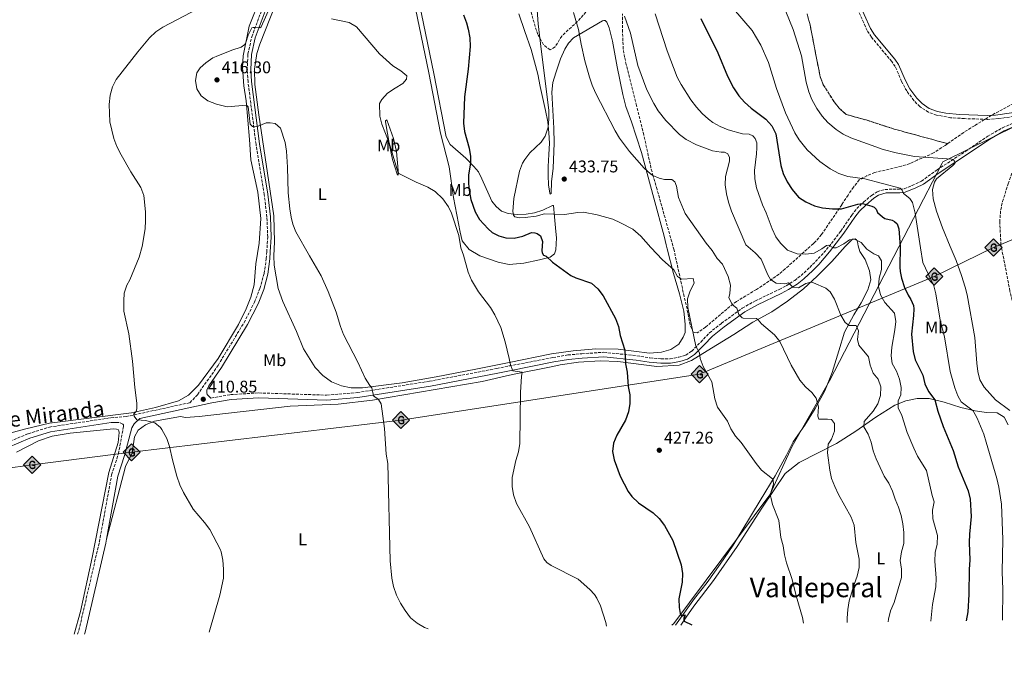
# Model space of a CAD drawing. Units: metres. Extents: x 604420 to 607887, y 4703768 to 4706133.
# Drawn here: x 605576 to 606158, y 4703772 to 4704149 of the extents above; entities that cross this region are included whole.
import ezdxf
from ezdxf.enums import TextEntityAlignment as Align

# ---------------------------------------------------------------- set-up
doc = ezdxf.new("R2010")
doc.units = ezdxf.units.M
doc.header["$MEASUREMENT"] = 0
doc.linetypes.add('DGN Style 3', pattern=[2.435891, 1.739922, -0.695969])
for name, color, linetype, lineweight in [('Camino', 7, 'DGN Style 3', 0), ('Cota de punto acotado terreno', 7, 'Continuous', 0), ('Curva de nivel directora', 30, 'Continuous', 30), ('Curva de nivel intermedia', 30, 'Continuous', 0), ('Etiqueta de uso rústico', 92, 'Continuous', 0), ('Gasoducto', 7, 'Continuous', 13), ('Linea de separación interior de zonas arboladas', 92, 'DGN Style 3', 0), ('Límite de municipio', 7, 'Continuous', 0), ('Línea de cambio de uso (parcela vista)', 92, 'Continuous', 0), ('Margen derecho', 7, 'Continuous', 0), ('Punto acotado terreno (símbolo)', 7, 'Continuous', 0), ('Registro Gasoducto', 7, 'Continuous', 0), ('Texto de Área (paraje) menor', 7, 'Continuous', 0), ('Zona arbolada', 92, 'DGN Style 3', 0)]:
    doc.layers.add(name, color=color, linetype=linetype, lineweight=lineweight)
doc.styles.add('Style-Arial', font='arial.ttf')

# ---------------------------------------------------------------- blocks, each defined once
blk = doc.blocks.new('5PATER')
at = {"layer": 'Punto acotado terreno (símbolo)', "linetype": 'Continuous', "lineweight": 0}
h = blk.add_hatch(color=51, dxfattribs=at)
edge = h.paths.add_edge_path()
edge.add_ellipse((0, 0), major_axis=(-0.11, -0.111), ratio=0.999422, start_angle=0, end_angle=360)
blk = doc.blocks.new('5GASO')
at = {"layer": 'Registro Gasoducto', "linetype": 'Continuous', "lineweight": 0}
for color, points in [(253, [(0, -0.509), (-0.509, 0), (0, 0.509), (0.024, 0.25), (0.023, 0.25), (-0.032, 0.242), (-0.079, 0.221), (-0.118, 0.185), (-0.148, 0.135), (-0.168, 0.071), (-0.175, -0.004), (-0.168, -0.078), (-0.148, -0.142), (-0.117, -0.194), (-0.076, -0.23), (-0.027, -0.252), (0.029, -0.26), (0.029, -0.26)]), (7, [(0.029, -0.26), (-0.026, -0.252), (-0.075, -0.23), (-0.117, -0.194), (-0.148, -0.142), (-0.168, -0.078), (-0.175, -0.004), (-0.168, 0.071), (-0.148, 0.135), (-0.117, 0.185), (-0.079, 0.221), (-0.032, 0.242), (0.024, 0.25), (0.058, 0.247), (0.088, 0.24), (0.115, 0.228), (0.138, 0.211), (0.158, 0.19), (0.173, 0.164), (0.185, 0.134), (0.193, 0.099), (0.117, 0.08), (0.104, 0.116), (0.083, 0.143), (0.055, 0.159), (0.022, 0.165), (-0.004, 0.162), (-0.026, 0.155), (-0.048, 0.142), (-0.066, 0.124), (-0.081, 0.101), (-0.091, 0.073), (-0.097, 0.039), (-0.099, 0.001), (-0.097, -0.041), (-0.09, -0.078), (-0.079, -0.109), (-0.062, -0.135), (-0.044, -0.152), (-0.024, -0.165), (-0.001, -0.172), (0.025, -0.175), (0.051, -0.172), (0.078, -0.164), (0.104, -0.15), (0.127, -0.133), (0.127, -0.071), (0.024, -0.071), (0.024, 0.014), (0.203, 0.014), (0.203, -0.183), (0.171, -0.212), (0.128, -0.237), (0.079, -0.254)]), (253, [(0, -0.509), (0.029, -0.26), (0.029, -0.26), (0.078, -0.254), (0.127, -0.237), (0.17, -0.212), (0.202, -0.183), (0.202, 0.014), (0.023, 0.014), (0.023, -0.071), (0.127, -0.071), (0.127, -0.133), (0.104, -0.15), (0.078, -0.164), (0.051, -0.172), (0.025, -0.175), (-0.001, -0.172), (-0.024, -0.165), (-0.045, -0.152), (-0.062, -0.135), (-0.079, -0.109), (-0.09, -0.078), (-0.097, -0.041), (-0.099, 0.001), (-0.097, 0.039), (-0.091, 0.073), (-0.081, 0.101), (-0.066, 0.124), (-0.048, 0.142), (-0.027, 0.155), (-0.004, 0.162), (0.022, 0.165), (0.055, 0.159), (0.083, 0.143), (0.104, 0.116), (0.117, 0.08), (0.193, 0.099), (0.185, 0.134), (0.173, 0.164), (0.157, 0.19), (0.138, 0.211), (0.114, 0.228), (0.088, 0.24), (0.057, 0.247), (0.023, 0.25), (0.024, 0.25), (0, 0.509), (0.509, 0)])]:
    blk.add_hatch(color=color, dxfattribs=at).paths.add_polyline_path(points)
at = {"layer": 'Registro Gasoducto', "color": 7, "linetype": 'Continuous', "lineweight": 0, "flags": 128}
blk.add_lwpolyline([(0, -0.509), (0.509, 0), (0, 0.509), (-0.509, 0), (0, -0.509)], close=True, dxfattribs=at)

msp = doc.modelspace()

# ---------------------------------------------------------------- linework, layer by layer
at = {"layer": 'Camino', "color": 7, "linetype": 'DGN Style 3', "lineweight": 0}
for points in [[(606170.28, 4704093.4, 463.11), (606154.19, 4704090.96, 463.11), (606147.43, 4704090.53, 463.28), (606134.05, 4704091, 463.92), (606125.91, 4704091.53, 463.92), (606117.52, 4704093.1, 463.92), (606112.8, 4704094.77, 464.05), (606107.71, 4704098.05, 464.13), (606104.23, 4704101.63, 464.25), (606099.96, 4704107.31, 464.45), (606096.93, 4704112.98, 464.59), (606093.19, 4704121.79, 464.65), (606091.14, 4704124.7, 464.79), (606079.15, 4704139.15, 464.79), (606076.57, 4704143.08, 464.79), (606069.17, 4704159.64, 464.92)], [(605568.31, 4703899.47, 407.67), (605581.41, 4703904.86, 409.19), (605593.88, 4703908.77, 409.32), (605630.11, 4703914.29, 409.82), (605639.27, 4703914.98, 409.99), (605676.76, 4703923.18, 410.7), (605681.34, 4703927.88, 410.8), (605693.41, 4703945.23, 411.35), (605708.77, 4703970.47, 412.15), (605714.93, 4703982.49, 412.49), (605718.16, 4703990.72, 412.83), (605720.66, 4703999.51, 413.04), (605721.92, 4704008.24, 413.42), (605722.19, 4704012.22, 413.58), (605722.76, 4704020.92, 413.94), (605722.27, 4704032.84, 414.15), (605720.74, 4704046.11, 414.21), (605715.85, 4704075.83, 414.36), (605711.13, 4704112.73, 416.57), (605710.62, 4704119.76, 416.84), (605711.09, 4704129.12, 416.68), (605713.3, 4704139.28, 415.33), (605719.28, 4704155.25, 414.09)], [(605689.17, 4703925.89, 410.93), (605700.78, 4703927.92, 411.53), (605717.48, 4703928.95, 412.13), (605757.55, 4703927.62, 413.45), (605775.62, 4703929.14, 414.36), (605818.27, 4703935.84, 416.74), (605857.94, 4703943.36, 419.28), (605865.36, 4703944.88, 419.89), (605891.13, 4703949.86, 421.99), (605900.01, 4703951.37, 421.99), (605908.12, 4703952.09, 422.95), (605921.19, 4703952.96, 423.85), (605940.67, 4703950.89, 425.6), (605948.29, 4703949.69, 426.45), (605955.02, 4703949.09, 426.98), (605960.3, 4703949.05, 427.83), (605965.35, 4703950.07, 428.68), (605969.5, 4703951.22, 429.11), (605973.05, 4703953.62, 429.77), (605978.4, 4703958.99, 430.59), (605983.46, 4703964.43, 431.66), (605990.66, 4703970.06, 433.25), (606002.92, 4703979.05, 435.2), (606010.66, 4703983.38, 436.27), (606024.65, 4703990.05, 438.56), (606028.87, 4703992.28, 439.37), (606033.83, 4703995.44, 440.36), (606037.57, 4703998.3, 441.18), (606042.75, 4704003.08, 442.38), (606046.08, 4704006.51, 443.13), (606052.62, 4704013.6, 444.46), (606055.48, 4704017.28, 445.15), (606061.12, 4704024.55, 446.52), (606067.52, 4704033.99, 448.48), (606070.56, 4704037.81, 449.42), (606074.49, 4704041.71, 450.02), (606079.19, 4704045.66, 451.29), (606082.44, 4704047.7, 452.43), (606087.11, 4704049.2, 453.44), (606095.78, 4704049.26, 454.71), (606098.52, 4704049.58, 455.38), (606103.08, 4704051.39, 456.31), (606108.7, 4704054.06, 456.9), (606117.96, 4704060.74, 458.53), (606134.57, 4704071.59, 461.07), (606147.8, 4704080.59, 462.08), (606156.59, 4704085.63, 462.55), (606163.03, 4704088.47, 462.95)], [(606187.11, 4703795.19, 462.12), (606186.9, 4703796.03, 462.09), (606186.55, 4703801, 462.07), (606186.41, 4703817.84, 462.2), (606185.67, 4703840.01, 462.22), (606182.92, 4703879.75, 462.12), (606181.76, 4703894.7, 462.33), (606180.07, 4703910.39, 462.22), (606178.34, 4703920.24, 462.22), (606175.37, 4703933.1, 462.22), (606168.7, 4703957.52, 462.33), (606160.92, 4703989.08, 462.73), (606155.6, 4704016.47, 463.28), (606155.47, 4704018.79, 463.31), (606154.86, 4704029.93, 463.42), (606155.46, 4704037.13, 463.42), (606156.55, 4704042.01, 463.42), (606159.84, 4704052.49, 463.42), (606169.19, 4704078.37, 463.48), (606170.37, 4704082.96, 463.48), (606170.45, 4704084.23, 463.35), (606170.4, 4704084.81, 463.28), (606170.11, 4704085.73, 463.28), (606168.78, 4704087.61, 463.1)], [(605610.54, 4703786.41, 407.74), (605611.27, 4703788.61, 407.77), (605623.38, 4703841.02, 408.17), (605630.62, 4703880.62, 409.1), (605634.62, 4703892.99, 409.29), (605637.62, 4703909.14, 409.59), (605637.62, 4703910.01, 409.57), (605637.19, 4703910.53, 409.59), (605635.01, 4703911.55, 409.9)]]:
    msp.add_polyline3d(points, dxfattribs=at)
at = {"layer": 'Curva de nivel directora', "color": 30, "linetype": 'Continuous', "lineweight": 30, "flags": 128}
for points, elevation in [([(605838.24, 4704152.27), (605840.14, 4704147.65), (605841.01, 4704143.89), (605842, 4704138.63), (605842.27, 4704133.64), (605841.06, 4704120.25), (605838.92, 4704103.89), (605838.4, 4704088.25), (605838.93, 4704083.29), (605841.61, 4704073.45), (605842.5, 4704068.53), (605842.45, 4704064.77), (605841.36, 4704057.62), (605841.35, 4704052.63), (605841.74, 4704048.72), (605842.67, 4704043.25), (605845.28, 4704035.83), (605847.72, 4704031.41), (605852.88, 4704025.97), (605855.29, 4704023.79), (605859.25, 4704021.74), (605863.25, 4704020.48), (605868.3, 4704020.27), (605873.35, 4704021.61), (605878.42, 4704023.67), (605880.45, 4704023.6), (605881.8, 4704023.12), (605883.85, 4704021.65), (605885.05, 4704018.31), (605884.5, 4704013.15), (605884.78, 4704011.67), (605885.62, 4704010.33), (605887.1, 4704009.65), (605890.82, 4704006.17), (605901.72, 4703998.23), (605904.74, 4703996.91), (605913.92, 4703993.76), (605917.69, 4703990.35), (605920.76, 4703986.39), (605928.13, 4703972.83), (605929.87, 4703968.15), (605930.82, 4703962.96), (605933.48, 4703954.22), (605934.03, 4703946.13), (605934.92, 4703941.17), (605935.58, 4703932.69), (605936.58, 4703927.8), (605936.58, 4703922.74), (605935.81, 4703917.77), (605933.98, 4703912.92), (605928.82, 4703904.09), (605926.86, 4703899.35), (605926.35, 4703894.38), (605927.32, 4703889.37)], 425), ([(605978.51, 4704150.12), (605988.52, 4704129.87), (605994.26, 4704116.01), (605997.67, 4704109.1), (606000.79, 4704104.36), (606004.23, 4704100.64), (606008.18, 4704097.18), (606016.88, 4704090.76), (606020.4, 4704086.72), (606022.62, 4704081.96), (606025.73, 4704063.28), (606027.07, 4704058.47), (606029.37, 4704053.59), (606032.41, 4704049.16), (606036.12, 4704044.62), (606040.32, 4704041.91), (606045.49, 4704039.38), (606050.35, 4704038.22), (606056.1, 4704037.6), (606061.45, 4704037.64), (606071.07, 4704040.36), (606073.82, 4704040.75), (606079.41, 4704039.35), (606080.66, 4704038.62), (606081.85, 4704037.55), (606082.71, 4704035.5), (606085.58, 4704032.95), (606087.1, 4704032.02), (606091.45, 4704031.08), (606092.84, 4704030.22), (606094.24, 4704028.8), (606095.32, 4704025.8), (606096.08, 4704015.52), (606095.92, 4704003.14), (606096.08, 4704000.75), (606096.9, 4703996.72), (606098.72, 4703991.29), (606100.86, 4703986.77)], 450), ([(606100.86, 4703986.77), (606102.46, 4703984.22), (606103.92, 4703980.63), (606104.18, 4703978.6), (606103.96, 4703974.7), (606102.85, 4703963.58), (606103.81, 4703953.37), (606104.97, 4703948.51), (606109.4, 4703939.38), (606110.76, 4703934.37), (606112.78, 4703929.8), (606116.64, 4703924.96), (606118.27, 4703918.25), (606121.57, 4703909.17), (606127.43, 4703894.97), (606130.41, 4703885.27), (606136.3, 4703871.17), (606137.41, 4703866.14), (606137.98, 4703856), (606137.06, 4703845.53), (606136.91, 4703840.54), (606137.32, 4703830.09), (606136.81, 4703824.92), (606136.57, 4703809.83), (606136.01, 4703799.55), (606135.15, 4703794.4)], 450), ([(605927.32, 4703889.37), (605930.89, 4703879.87), (605933.08, 4703875.24), (605935.62, 4703870.78), (605937.72, 4703867.8), (605941.66, 4703863.94), (605950.21, 4703858.2), (605953.79, 4703854.71), (605956.93, 4703850.6), (605961.89, 4703841.74), (605966.79, 4703827.35), (605967.52, 4703822.25), (605967.35, 4703817.22), (605965.51, 4703807.28), (605965.6, 4703802.28), (605966.19, 4703798.56), (605967.23, 4703797.14), (605969.2, 4703797.84), (605969.02, 4703797.13), (605968.45, 4703796.06), (605968.3, 4703795.05), (605968.68, 4703794.16), (605973.19, 4703791.93)], 425)]:
    msp.add_lwpolyline(points, dxfattribs=dict(at, elevation=elevation))
at = {"layer": 'Curva de nivel intermedia', "color": 30, "linetype": 'Continuous', "lineweight": 0, "flags": 128}
for points, elevation in [([(605991.61, 4704163.21), (606008.75, 4704143.03), (606013.92, 4704134.38), (606018.47, 4704124.21), (606023.18, 4704108.68), (606028.46, 4704094.46), (606033.9, 4704082.66), (606036.54, 4704078.41), (606041.17, 4704072.64), (606048.67, 4704065.68), (606054.87, 4704061.33), (606059.84, 4704058.6), (606065.3, 4704056.72), (606075.21, 4704055.39), (606096.06, 4704050), (606097.32, 4704048.72), (606098.11, 4704046.81), (606101.74, 4704043.8), (606103.3, 4704041.43), (606104.86, 4704035.21), (606108.01, 4704014.62), (606109.52, 4704006.09), (606116.05, 4703992.24), (606117.25, 4703987.39), (606119.77, 4703972.02), (606122.31, 4703962.12), (606125.56, 4703941.65), (606128.3, 4703931.98), (606130.22, 4703927.23), (606132.14, 4703923.68), (606139.27, 4703918.39), (606141.51, 4703914.03), (606145.4, 4703904.63), (606146.91, 4703899.84), (606153.21, 4703878.36), (606154.39, 4703873.33), (606155.83, 4703863.29), (606156.68, 4703842.42), (606156.39, 4703823.22), (606156.74, 4703812.84)], 455), ([(605681.6, 4704155.93), (605660.77, 4704145.1), (605656.68, 4704142.23), (605653.01, 4704138.75), (605646, 4704130.48), (605633.35, 4704114.19), (605631.06, 4704109.74), (605629.77, 4704104.85), (605629.18, 4704099.37), (605629.52, 4704089.03), (605631.86, 4704079.3), (605633.78, 4704074.49), (605636.32, 4704069.59), (605642.03, 4704059.53), (605647.9, 4704050.39), (605649.57, 4704045.62), (605650.59, 4704035.84), (605650.69, 4704030.84), (605650.35, 4704025.85)], 410), ([(605724, 4704156.57), (605718.91, 4704145.2), (605718.03, 4704144.57), (605715.35, 4704144.86), (605714.12, 4704144.84), (605713.44, 4704144.62), (605711.15, 4704140.21), (605709.68, 4704135.31), (605709.27, 4704134.81), (605707.18, 4704133.12), (605701.59, 4704131.37), (605692.28, 4704127.75), (605690.37, 4704126.83), (605686.26, 4704123.99), (605682.81, 4704120.92), (605680.95, 4704118.01), (605680.22, 4704113.54), (605680.93, 4704108.55), (605683.41, 4704104.41), (605687.49, 4704101.52), (605692.53, 4704099.58), (605698.8, 4704097.96), (605710.27, 4704099.01), (605711.18, 4704097.86), (605712.42, 4704087.8), (605713.74, 4704086.32), (605714.98, 4704086.07), (605717.02, 4704086.52), (605721.78, 4704088.47), (605724.25, 4704088.52), (605727.07, 4704088.16), (605730.21, 4704085.41), (605733, 4704076.94), (605733.78, 4704071.73), (605734.43, 4704062.4), (605734.87, 4704047.19)], 415), ([(605881.46, 4704160.49), (605882.49, 4704146.93), (605884.09, 4704132.01), (605888.65, 4704095.9), (605888.75, 4704090.83), (605888.27, 4704085.85)], 430), ([(605760.41, 4704149.99), (605770.85, 4704147.81)], 420), ([(605903.24, 4704153.76), (605906.24, 4704143.63)], 435), ([(605933.29, 4704151.56), (605936.84, 4704141.5), (605941.3, 4704122.35), (605946.59, 4704107.97), (605950.6, 4704099.82), (605953.27, 4704095.56), (605957.73, 4704089.94), (605965.85, 4704081.66), (605969.83, 4704078.65), (605975.85, 4704075.54), (605985.29, 4704071.89), (605990.49, 4704071.13), (605992.34, 4704071.14), (605994.42, 4704070.28), (605995.42, 4704068.04), (605995.26, 4704065.77), (605992.9, 4704056.87), (605992.86, 4704051.87), (605993.66, 4704046.52), (605994.68, 4704041.63)], 440), ([(605951.39, 4704152.83), (605958.55, 4704131.09), (605964.42, 4704115.56), (605966.78, 4704111.15), (605972.58, 4704102.06), (605975.89, 4704097.67), (605979.24, 4704093.96), (605982.96, 4704090.63), (605985.54, 4704088.73), (605989.9, 4704086.25), (605994.51, 4704084.33), (606002.97, 4704081.94), (606007.02, 4704081.75), (606009.16, 4704080.9), (606010.57, 4704079.28), (606011.44, 4704076.76), (606011.5, 4704073.67), (606011.36, 4704070.24), (606010.12, 4704060.4), (606010.28, 4704055.4), (606011.35, 4704050.13), (606014.74, 4704040.06), (606017, 4704035.28), (606020.63, 4704025.79), (606022.71, 4704021.23), (606025.45, 4704017.47), (606029.52, 4704013.23), (606035.21, 4704011.19), (606040.33, 4704010.85), (606045.28, 4704011.58), (606049.88, 4704014.02), (606052.58, 4704016.03), (606053.75, 4704016.19), (606056.75, 4704014.59), (606058.34, 4704014.56), (606062.8, 4704016.94), (606066.21, 4704019.29), (606069.05, 4704019.82), (606073.07, 4704017.75), (606076.41, 4704013.86), (606080.6, 4704011.14), (606083.32, 4704009.94), (606085.06, 4704006.99), (606085.01, 4704001.93), (606083.72, 4703996.81), (606083.29, 4703991.83), (606084.42, 4703986.82), (606087.02, 4703982.33), (606092.68, 4703976.15), (606093.48, 4703971.21), (606092.96, 4703966.2), (606091.19, 4703955.94), (606090.85, 4703950.95), (606091.41, 4703946.42), (606093.96, 4703941.88), (606095.69, 4703937.13), (606096.68, 4703932.23), (606096.5, 4703927.77), (606094.88, 4703924.36), (606095, 4703920.15), (606097.14, 4703915.54), (606100.14, 4703905.65), (606104.09, 4703896.29), (606106.34, 4703891.67), (606111.6, 4703883.15), (606115.03, 4703868.38), (606116.19, 4703864.63), (606115.24, 4703859.71), (606115.32, 4703854.57), (606118.14, 4703844.66), (606117.94, 4703839.67), (606116.79, 4703834.67), (606116.51, 4703829.63), (606117.32, 4703819.56), (606117.24, 4703814.39), (606115.09, 4703803.98), (606114.13, 4703794.08)], 445), ([(606028.62, 4704154.35), (606032.99, 4704143.67), (606037.89, 4704127.99), (606040.57, 4704112.47), (606042.09, 4704106.86), (606044.04, 4704102.26), (606046.95, 4704096.94), (606049.99, 4704092.4), (606053.38, 4704088.73), (606058.25, 4704084.61), (606062.42, 4704081.85), (606066.97, 4704079.6), (606086.09, 4704072.82), (606093.79, 4704070.83), (606104.53, 4704068.61), (606126.66, 4704067.13), (606127.63, 4704066.67), (606128.2, 4704065.85), (606128.62, 4704065.11), (606128.36, 4704064.55), (606127.22, 4704063.36), (606117.56, 4704055.42), (606116.36, 4704053.4), (606115.28, 4704049.06), (606115.6, 4704043.64), (606117.52, 4704036.31), (606121, 4704026.42), (606125.7, 4704015.36), (606129.13, 4704007.11), (606132.36, 4703998.26), (606134.57, 4703991.4), (606135.62, 4703986.88), (606140.19, 4703961.71), (606141.27, 4703946.59), (606141.92, 4703941.54), (606143.05, 4703936.67), (606145.71, 4703932.44), (606152.41, 4703924.81), (606160.86, 4703918.61)], 460), ([(605770.85, 4704147.81), (605775.15, 4704145.24), (605788.84, 4704129.25), (605796.69, 4704122.17), (605801.37, 4704119.21), (605804.79, 4704116.33), (605804.69, 4704114.2), (605802.55, 4704111.69), (605797.94, 4704109.07), (605793.54, 4704106.03), (605790.21, 4704102.32), (605788.73, 4704099.97), (605789.01, 4704092.51), (605790.11, 4704087.63), (605794.4, 4704076.62), (605799.57, 4704059.5), (605800.21, 4704058.55), (605810.42, 4704053.37), (605817.27, 4704050.42), (605821.58, 4704047.9), (605826.07, 4704043.67), (605829.46, 4704038.85), (605831.28, 4704035.2), (605835.59, 4704022.01), (605836.72, 4704014.61), (605838.24, 4704010.39), (605841.14, 4704000.25), (605843.02, 4703995.62), (605847.15, 4703988.67), (605854.18, 4703979.41), (605856.8, 4703975.16), (605860.28, 4703967.58), (605863.01, 4703959.03), (605865.29, 4703949.26), (605866.17, 4703945.47), (605867.42, 4703941.93), (605872.96, 4703941.26), (605872.5, 4703938.62), (605872.07, 4703929.44), (605871.6, 4703899.01), (605870.8, 4703894.08), (605869.15, 4703888.94), (605867.13, 4703879.08), (605867.04, 4703873.7), (605867.89, 4703868.77), (605869.53, 4703863.6), (605877.3, 4703849.89), (605885.82, 4703830.97), (605887.54, 4703828.83), (605890, 4703827.03), (605906.04, 4703818.99), (605912.83, 4703812.85), (605915.64, 4703809.78), (605917.02, 4703807.72), (605919.18, 4703803.14), (605922.34, 4703793.4), (605922.83, 4703791.16)], 420), ([(605906.24, 4704143.63), (605907.77, 4704134.88), (605910.05, 4704125.14), (605912.79, 4704115.49), (605914.37, 4704110.75), (605916.33, 4704106.15), (605927.82, 4704083.79), (605930.33, 4704079.49), (605936.3, 4704071.5), (605944.99, 4704061.74), (605948.63, 4704058.33), (605950.02, 4704057.38), (605953.75, 4704055.81), (605957.06, 4704055.05), (605961.25, 4704054.93), (605963.13, 4704053.73), (605964.07, 4704051.14), (605965.24, 4704044.3), (605969.11, 4704034.97), (605981.54, 4704017.47), (605985.1, 4704013.13), (605987.98, 4704008.31), (605991.13, 4704004.91), (605994.54, 4703997.64), (605995.88, 4703992.69), (605995.54, 4703987.7), (605994.99, 4703985.08), (605997.12, 4703981.05), (605999.64, 4703978.98), (606000.91, 4703975.31), (606002.91, 4703973.34), (606003.49, 4703973.18), (606011.29, 4703972.83), (606012.23, 4703972.12), (606014.15, 4703969.67), (606021.92, 4703963.2), (606024.98, 4703959.25), (606031.69, 4703945.41), (606036.96, 4703936.56), (606040.24, 4703932.64), (606043.93, 4703929.27), (606046.56, 4703925.79), (606047.83, 4703920.81), (606047.46, 4703915.12), (606048.18, 4703913.45), (606053.18, 4703913.52), (606055.58, 4703913.19), (606057.31, 4703910.89), (606057.35, 4703906.35), (606055.55, 4703901.66), (606053.57, 4703898.63), (606053.19, 4703893.65), (606054.52, 4703883.37), (606055.62, 4703878.49), (606057.59, 4703873.67), (606059.76, 4703869.03), (606067.08, 4703855.57), (606068.94, 4703850.82), (606069.94, 4703840.64), (606071.99, 4703830.73), (606071.97, 4703825.73), (606070.74, 4703820.72), (606068.93, 4703815.83), (606066.02, 4703806.08), (606065.17, 4703801), (606064.84, 4703795.83), (606064.83, 4703793.33)], 435), ([(605888.27, 4704085.85), (605886.49, 4704080.69), (605884.15, 4704077.08), (605877.55, 4704070.84), (605874.51, 4704066.88), (605873.22, 4704064.65), (605871.3, 4704060), (605868.07, 4704043.89), (605867.54, 4704036.12), (605867.79, 4704033.86), (605868.7, 4704032.92), (605871.32, 4704032.42), (605874.81, 4704032.49), (605881.25, 4704033.31), (605886.06, 4704034.7), (605898.04, 4704034.39), (605905.77, 4704035.51), (605909.13, 4704035.64), (605917.26, 4704034.12), (605926.44, 4704031.53), (605931, 4704029.48), (605938.25, 4704025.65), (605942.92, 4704021.5), (605949.01, 4704014.82), (605955.75, 4704007.5), (605962.51, 4704001.72), (605964.58, 4703997.68), (605967.08, 4703996.18), (605973.96, 4703996.54), (605974.48, 4703993.73), (605972.21, 4703989.19), (605970.57, 4703984.45), (605970.7, 4703979.45), (605975.57, 4703956.63), (605977.56, 4703952.62), (605977.99, 4703949.23), (605979.8, 4703944.56), (605984.84, 4703935.56), (605986.63, 4703925.44), (605988.27, 4703920.63), (605994.22, 4703912.34), (605996.23, 4703907.76), (605998.96, 4703903.46), (606002.19, 4703899.64), (606011.1, 4703887.18), (606014.33, 4703883.36), (606020.74, 4703878.14), (606021.14, 4703877.31), (606021.33, 4703874.98), (606019.98, 4703870.68), (606019.62, 4703868.23), (606019.92, 4703866.66), (606020.74, 4703862.99), (606024.38, 4703853.65), (606025.57, 4703843.5), (606027.06, 4703838.53), (606027.89, 4703833.39), (606029.09, 4703828.54), (606032.34, 4703818.81), (606034.68, 4703809.01), (606038.41, 4703796.29), (606039.04, 4703792.93)], 430), ([(605734.87, 4704047.19), (605735.81, 4704037.75), (605736.62, 4704032.82), (605737.63, 4704028.73), (605739.4, 4704024.05), (605747.46, 4704010.01), (605754.23, 4703998.04), (605758.35, 4703988.92), (605763.16, 4703976.61), (605765.67, 4703968.16), (605767.48, 4703963.51), (605776.01, 4703947.1), (605780.32, 4703937.62), (605782.97, 4703933.38), (605784.19, 4703931.96), (605785.21, 4703927.22), (605788.14, 4703924.98), (605789.63, 4703922.54), (605791.76, 4703907.88), (605792.71, 4703892.69), (605793.67, 4703887.17), (605795.05, 4703829.82), (605796.1, 4703819.44), (605797.02, 4703814.53), (605798.8, 4703809.54), (605801.19, 4703804.75), (605803.84, 4703800.42), (605807.1, 4703796.17), (605810.91, 4703792.94), (605815.38, 4703790.47), (605817.56, 4703789.56)], 415), ([(605994.68, 4704041.63), (605996.56, 4704036.35), (606004.96, 4704016.35), (606010.55, 4704011.61), (606014.02, 4704008.01), (606017.97, 4703998.76), (606019.58, 4703995.86), (606022.99, 4703993.86), (606028.03, 4703993.45), (606030.14, 4703994.01), (606032.83, 4703991.46), (606035.99, 4703991.09), (606040.51, 4703993.49), (606043.46, 4703994.42), (606045.01, 4703993.99), (606052.23, 4703990.74), (606054.72, 4703988.73), (606057.26, 4703984.4), (606061.04, 4703974.83), (606063.69, 4703970.59), (606065.91, 4703968.84), (606070.06, 4703968.69), (606071.49, 4703965.57), (606070.94, 4703960.53), (606071.61, 4703957.2), (606077.35, 4703950.25), (606078.35, 4703945.34), (606080.25, 4703940.6), (606083.15, 4703937.12), (606084.66, 4703932.53), (606084.46, 4703927.39), (606082.91, 4703922.49), (606080.25, 4703918.08), (606074.94, 4703911.99), (606074.65, 4703908.96), (606077.21, 4703904.51), (606078.92, 4703899.81), (606080.07, 4703894.71), (606081.9, 4703890.05), (606086.67, 4703879.8), (606089.4, 4703875.61), (606091.67, 4703870.9), (606093.11, 4703866.11), (606095.19, 4703861.4), (606096.73, 4703856.51), (606097.76, 4703851.55), (606098.17, 4703846.42), (606098.31, 4703839.95), (606096.96, 4703835.14), (606096.17, 4703830.04), (606096.82, 4703824.91), (606096.82, 4703819.85), (606092.47, 4703805.08), (606090.43, 4703800.13), (606089.25, 4703795.27), (606089.01, 4703793.69)], 440), ([(605650.35, 4704025.85), (605648.73, 4704015.45), (605646.86, 4704009.17), (605641.42, 4703995.73), (605639.61, 4703992.61), (605638.08, 4703987.86), (605637.9, 4703983.35), (605637.88, 4703977.25), (605640.72, 4703963.95), (605642.96, 4703947.76), (605644.27, 4703932.07), (605645.54, 4703922.91), (605645.42, 4703919.77), (605645.03, 4703917.98), (605643.78, 4703916.68), (605643.89, 4703915.16), (605645.58, 4703913.05), (605650.57, 4703912.64), (605656.11, 4703911.21), (605659.48, 4703908.47), (605660.31, 4703907.4), (605663.18, 4703902.11), (605664.69, 4703897.35), (605666.45, 4703889.4), (605669.07, 4703879.77), (605670.86, 4703874.61), (605672.96, 4703870.07), (605678.78, 4703860.22), (605685.47, 4703852.44), (605688.52, 4703848.25), (605694.67, 4703836.64), (605695.35, 4703835.06), (605696.32, 4703830.13), (605696.68, 4703824.85), (605696.6, 4703819.44), (605694.43, 4703809.41), (605688.17, 4703787.59)], 410), ([(606156.74, 4703812.84), (606156.48, 4703794.72)], 455)]:
    msp.add_lwpolyline(points, dxfattribs=dict(at, elevation=elevation))
at = {"layer": 'Gasoducto', "color": 7, "linetype": 'Continuous', "lineweight": 13}
msp.add_polyline3d([(607864.58, 4704732.48, 435.02), (607808.59, 4704696.54, 439.61), (607619.79, 4704595.22, 460.45), (607512.82, 4704558.51, 463.84), (607365.89, 4704516.71, 463.57), (607281.7, 4704489.62, 463.93), (606911.91, 4704349.59, 463.7), (606411.32, 4704122.51, 460.66), (606344.15, 4704095.03, 461.52), (606151.18, 4704014.81, 462.73), (606116.26, 4703997.69, 455.69), (605977.73, 4703939.98, 429.3), (605801.42, 4703912.93, 415.64), (605642.43, 4703893.86, 409.48), (605583.64, 4703886.48, 408.14), (605463.75, 4703869.95, 400.54), (605294.7, 4703842.65, 397.92), (605136.63, 4703828.79, 395.4), (605052.99, 4703821.13, 392.46), (604916.95, 4703807.11, 389.54), (604795.81, 4703791.57, 384.7), (604647.75, 4703773.26, 388.61), (604636.63, 4703771.58, 389.06)], dxfattribs=at)
at = {"layer": 'Linea de separación interior de zonas arboladas', "color": 92, "linetype": 'DGN Style 3', "lineweight": 0}
msp.add_polyline3d([(606041.12, 4704152.96, 469.06), (606042.75, 4704147.22, 469.06), (606048.86, 4704115.78, 469.06), (606050.74, 4704111.01, 469.06), (606056.97, 4704101.12, 469.06), (606060.21, 4704097.06, 469.06), (606064.26, 4704093.44, 469.06), (606076.69, 4704089.98, 469.06), (606092.57, 4704084.8, 469.06), (606124.16, 4704076.19, 466.63)], dxfattribs=at)
at = {"layer": 'Límite de municipio', "color": 7, "linetype": 'Continuous', "lineweight": 0}
msp.add_polyline3d([(605961.37, 4703791.75, 424.27), (605962.44, 4703792.74, 424.4), (606019.23, 4703868.74, 429.87), (606032.31, 4703897.54, 432.31), (606054.43, 4703936.12, 436.03), (606109.86, 4704043.35, 457.73), (606115.19, 4704053.66, 459.21), (606120.84, 4704064.6, 459.38), (606121.34, 4704065.37, 459.55), (606267.71, 4704137.8, 462.59)], dxfattribs=at)
at = {"layer": 'Línea de cambio de uso (parcela vista)', "color": 92, "linetype": 'Continuous', "lineweight": 0}
for points in [[(605718.25, 4704162.01, 412.77), (605711.73, 4704145.61, 413.22), (605708.34, 4704128.01, 415.92), (605707.84, 4704121.27, 416.36), (605708.75, 4704110.36, 416.14), (605710.01, 4704101.53, 415.13), (605712.02, 4704078.57, 413.67), (605712.71, 4704066.68, 413.67), (605716.88, 4704047.62, 413.67), (605718.74, 4704032.02, 413.56), (605717.77, 4704017.33, 413.11), (605715.65, 4704005.22, 412.77), (605714.75, 4703992.72, 412.55), (605712.79, 4703985.53, 412.37), (605710.11, 4703978.7, 412.08), (605705.54, 4703969.28, 411.79), (605693.42, 4703949.21, 411.09), (605681.99, 4703933.53, 410.62), (605676.08, 4703927.66, 410.58), (605670.08, 4703924.26, 410.51), (605656.61, 4703920.3, 410.04), (605642.33, 4703917.19, 409.96), (605593.98, 4703911.03, 409.09), (605580.03, 4703907.75, 408.9), (605567.61, 4703904.42, 407.74)], [(605811.01, 4704165.42, 423.65), (605820.74, 4704117.71, 423.43), (605828.1, 4704080.19, 424.89), (605830.43, 4704075.7, 424.78), (605839.61, 4704067.6, 424.21), (605844.48, 4704062.75, 425.56), (605847.13, 4704059.64, 427.13), (605849.11, 4704055.37, 428.14), (605853.39, 4704045.73, 428.93), (605855.14, 4704042.16, 429.26), (605857.53, 4704038.99, 429.6), (605860.78, 4704036.41, 429.73), (605864.78, 4704035.01, 429.87), (605869.94, 4704034.43, 430.14)], [(605871.02, 4704152.92, 428.59), (605874.45, 4704142.45, 428.8), (605878.34, 4704131.79, 429.2), (605882.12, 4704117.28, 429), (605883.57, 4704110, 428.8), (605886.8, 4704095.83, 429.13), (605888.04, 4704089.02, 429.53), (605888.75, 4704082.55, 429.73), (605889.07, 4704076.55, 430.27), (605888.76, 4704069.79, 430.6), (605888.32, 4704062.61, 431.61), (605888.36, 4704057.29, 432.28), (605888.6, 4704051.91, 432.55), (605889.32, 4704046.88, 432.95), (605889.57, 4704046.37, 433.08), (605890.08, 4704046.76, 433.28), (605890.35, 4704053.55, 433.42), (605891.19, 4704061.7, 433.08), (605891.92, 4704076.58, 431.81), (605891.68, 4704085.42, 431.41), (605890.4, 4704106.57, 431.41), (605891.14, 4704112.42, 431.48), (605892.74, 4704118.11, 431.68), (605895.57, 4704126.23, 432.35), (605898.1, 4704131.94, 432.88), (605900.39, 4704135.52, 433.75), (605903.32, 4704138.67, 434.09), (605920.48, 4704148.79, 437.24), (605921.26, 4704148.9, 437.24), (605921.88, 4704148.88, 437.24), (605922.96, 4704147.91, 437.24), (605924.3, 4704144.68, 437.17), (605926.24, 4704136.79, 437.3), (605929.01, 4704121.61, 437.57), (605932.43, 4704105.14, 437.71), (605934.18, 4704098.24, 437.71), (605937.41, 4704089.07, 437.3), (605943.43, 4704071.04, 435.96), (605950.66, 4704043.94, 432.48), (605956.8, 4704021.62, 431.41), (605957.93, 4704016.43, 430.74), (605958.53, 4704014.11, 430.74), (605962.26, 4703999.42, 429.93), (605965.93, 4703987.58, 429.4), (605968.32, 4703977.25, 429.72), (605969.18, 4703969.65, 429.5), (605969.12, 4703964.7, 429.29), (605967.99, 4703961.79, 429.08), (605965.41, 4703957.66, 428.55), (605960.79, 4703954.68, 427.49), (605955.17, 4703953.04, 427.06), (605948.11, 4703952.52, 426.11), (605929.68, 4703954.74, 424.83), (605916.41, 4703954.9, 423.66), (605903.05, 4703953.86, 422.6), (605890.2, 4703952.02, 421.86), (605865.32, 4703947, 419.74), (605845.66, 4703943.04, 418.06), (605822.28, 4703938.39, 417.08), (605802.06, 4703934.96, 415.73), (605778.69, 4703931.9, 414.82), (605771.97, 4703931.86, 414.49), (605766.22, 4703933.07, 414.23), (605760.38, 4703935.55, 414.05), (605755.2, 4703939.25, 414.01), (605750.74, 4703943.91, 413.65), (605743.79, 4703954.95, 413.47), (605739.81, 4703965.21, 413.47), (605731.75, 4703982.87, 413.43), (605729.02, 4703990.63, 413.54), (605726.48, 4704004.34, 413.9), (605726.41, 4704009.99, 413.94), (605726.8, 4704018.17, 414.45), (605726.35, 4704033.51, 414.45), (605717.44, 4704093.13, 415.06), (605715.07, 4704111.2, 416.41), (605714.92, 4704120.22, 417.48), (605716.41, 4704129.54, 417.53), (605718.06, 4704134.89, 417.53), (605727.34, 4704158.36, 416.47)], [(605869.94, 4704034.43, 430.14), (605875.29, 4704034.53, 430.47), (605880.25, 4704035.28, 430.67), (605885.2, 4704036.82, 431.27), (605890.91, 4704039.72, 432.08), (605891.46, 4704039.59, 431.94), (605892.14, 4704032.91, 429.53), (605892.93, 4704024.35, 427.52), (605893.21, 4704020.55, 426.98), (605892.8, 4704013.54, 426.11), (605892.03, 4704011.16, 425.67), (605889.51, 4704009.07, 425.14), (605883.26, 4704007.51, 423.98), (605873.86, 4704005.65, 423.44), (605865.21, 4704004.81, 422.38), (605864.39, 4704004.99, 422.22), (605858.73, 4704006.22, 421.11), (605848.04, 4704010.02, 420.47), (605841.77, 4704013.65, 419.83), (605837.64, 4704018.86, 419.95), (605836.39, 4704023.89, 419.95), (605832.48, 4704044.34, 420.28), (605829.77, 4704062.46, 421.29), (605824.78, 4704082.43, 424.33), (605817.81, 4704118.05, 421.86), (605809.93, 4704155.97, 422.64)], [(605799.73, 4704057.67, 419.83), (605799.21, 4704058.12, 419.61), (605796.39, 4704066.75, 419.61), (605794.61, 4704075.34, 419.95), (605792.33, 4704089.15, 420.51), (605792.32, 4704089.72, 420.51), (605793.11, 4704090.2, 420.73), (605796.95, 4704079.18, 421.74), (605798.71, 4704071.62, 421.52), (605799.85, 4704060.43, 420.17), (605799.73, 4704057.67, 419.83)], [(605963.38, 4703791.78, 424.46), (605974.73, 4703807.51, 426.04), (605982.09, 4703817.01, 426.04), (605989.81, 4703827.72, 426.25), (605997.57, 4703839.03, 426.89), (606013.44, 4703865.47, 429.19), (606022.25, 4703880.01, 430.14), (606029.02, 4703892.11, 431.84), (606032.99, 4703900.03, 432.48), (606039.91, 4703909.85, 433.65), (606046.01, 4703919.71, 434.6), (606051.61, 4703930.27, 435.45), (606055.95, 4703941.08, 436.41), (606059.88, 4703953.83, 437.58), (606063.19, 4703964.78, 439.28), (606068.79, 4703975.06, 440.97), (606073.05, 4703982.17, 442.25), (606077.02, 4703989.92, 442.57), (606078.7, 4703995.66, 442.67), (606077.93, 4704001.14, 443.31), (606075.51, 4704007.73, 443.74), (606072.36, 4704012.5, 444.48), (606071.31, 4704015.91, 444.9), (606070.99, 4704018.29, 445.12), (606070.32, 4704019.37, 445.12), (606069.44, 4704019.89, 445.12), (606068.03, 4704019.75, 445.12), (606063.65, 4704015.53, 444.27), (606055.68, 4704006.61, 442.46), (606047.16, 4703997.89, 440.76), (606038.99, 4703990.38, 439.06), (606029.63, 4703983.17, 437.68), (606020.35, 4703976.94, 435.98), (606009.22, 4703970.67, 434.5), (605997.89, 4703963.37, 432.69), (605984.63, 4703955.31, 430.78), (605972.87, 4703948.11, 429.5), (605965.64, 4703945.29, 427.91), (605952.49, 4703944.53, 426.42), (605929.53, 4703947.53, 424.51), (605918.92, 4703947.96, 423.77), (605906.16, 4703947.05, 422.92), (605895.31, 4703945.46, 422.18), (605891.06, 4703944.61, 421.86), (605868.27, 4703940.02, 419.74), (605865.44, 4703939.38, 419.58), (605849.41, 4703935.77, 418.68), (605784.55, 4703924.64, 414.74), (605764.38, 4703922.23, 413.06), (605735.94, 4703921.13, 412.48), (605682.22, 4703915.05, 410.84), (605674.24, 4703914.4, 410.58), (605671.31, 4703915.04, 410.44), (605655.86, 4703912.28, 409.78), (605650.61, 4703910.07, 409.64), (605646.32, 4703906.93, 409.53), (605644.2, 4703902.98, 409.53), (605642.7, 4703893.47, 409.49), (605638.72, 4703885.48, 409.31), (605627.52, 4703842.56, 408.23)], [(605966.69, 4703791.83, 424.47), (605969.85, 4703796.57, 425.52), (605974.34, 4703802.97, 426.15), (605985.99, 4703818.11, 426.37), (605999.88, 4703838.14, 427.22), (606014.47, 4703860.91, 429.23), (606028.25, 4703881.41, 431.08), (606036.42, 4703887.87, 431.98), (606058.43, 4703898.98, 435.91), (606069.86, 4703906.4, 438.25), (606081.65, 4703914.64, 441.86), (606092.98, 4703921.78, 444.09), (606099.35, 4703924.25, 446.21), (606106.12, 4703925.64, 447.91), (606113.3, 4703925.58, 448.98), (606122.15, 4703923.53, 451.31), (606131.9, 4703920.42, 453.65), (606140.42, 4703918.36, 455.14), (606146.97, 4703917.41, 456.52), (606153.45, 4703917.22, 457.79), (606157.52, 4703914.64, 458.32), (606159.85, 4703910.01, 458.43)], [(605608.46, 4703786.38, 407.68), (605612.14, 4703799.75, 407.74), (605619.15, 4703831.69, 408.04), (605629.01, 4703881.93, 409.2), (605634.38, 4703899.69, 409.75), (605635.15, 4703905.65, 410.01), (605634.95, 4703906.53, 410.04), (605634.39, 4703907.25, 410.04), (605633.54, 4703907.56, 410.04), (605631.79, 4703907.67, 410.04), (605606.18, 4703905.13, 409.57), (605595.45, 4703903.44, 409.53), (605587.4, 4703900.56, 409.28), (605574.46, 4703893.94, 407.89)]]:
    msp.add_polyline3d(points, dxfattribs=at)
at = {"layer": 'Margen derecho', "color": 7, "linetype": 'Continuous', "lineweight": 0}
for points in [[(606071.19, 4704160.67, 464.92), (606078.56, 4704144.17, 464.79), (606080.98, 4704140.5, 464.79), (606092.94, 4704126.08, 464.79), (606095.18, 4704122.9, 464.65), (606098.98, 4704113.96, 464.59), (606101.87, 4704108.53, 464.45), (606105.95, 4704103.11, 464.25), (606109.15, 4704099.82, 464.13), (606113.31, 4704097.05, 464.06), (606118.1, 4704095.29, 463.92), (606123, 4704094.21, 463.92), (606131.18, 4704093.42, 463.92), (606147.4, 4704092.79, 463.28), (606152.39, 4704093.01, 463.13), (606172.72, 4704096.06, 463.11)], [(605689.17, 4703925.89, 410.93), (605687.03, 4703928.07, 411.05), (605686.76, 4703928.94, 411.05), (605686.84, 4703930.55, 411.01), (605687.96, 4703933.23, 411.01), (605695.41, 4703943.93, 411.35), (605710.85, 4703969.31, 412.15), (605717.1, 4703981.51, 412.49), (605720.42, 4703989.95, 412.83), (605722.88, 4703999.05, 413.04), (605724.02, 4704008.1, 413.42), (605724.29, 4704012.26, 413.59), (605724.86, 4704020.9, 413.94), (605724.37, 4704033, 414.15), (605722.82, 4704046.4, 414.21), (605717.93, 4704076.14, 414.36), (605713.21, 4704112.94, 416.57), (605712.72, 4704119.79, 416.84), (605713.18, 4704128.84, 416.68), (605715.32, 4704138.69, 415.33), (605721.25, 4704154.53, 414.09)], [(605627.52, 4703842.56, 408.23), (605634.31, 4703879.69, 409.1), (605638.27, 4703891.97, 409.29), (605642.58, 4703908.25, 409.59), (605644.01, 4703910.69, 409.92), (605647.2, 4703913.76, 410.13), (605689.73, 4703923.06, 410.93), (605701.12, 4703925.06, 411.53), (605717.52, 4703926.06, 412.13), (605757.62, 4703924.73, 413.45), (605775.96, 4703926.28, 414.36), (605818.76, 4703933, 416.74), (605858.5, 4703940.53, 419.28), (605865.4, 4703941.94, 419.85), (605891.57, 4703947.29, 421.99), (605900.35, 4703948.77, 421.99), (605908.33, 4703949.48, 422.95), (605921.14, 4703950.34, 423.85), (605940.33, 4703948.3, 425.6), (605947.97, 4703947.1, 426.45), (605954.89, 4703946.48, 426.98), (605960.55, 4703946.43, 427.83), (605965.96, 4703947.53, 428.68), (605970.61, 4703948.82, 429.11), (605974.72, 4703951.59, 429.77), (605980.28, 4703957.18, 430.59), (605985.23, 4703962.5, 431.66), (605992.24, 4703967.98, 433.25), (606004.34, 4703976.85, 435.2), (606011.87, 4703981.05, 436.27), (606025.82, 4703987.71, 438.56), (606030.19, 4703990.02, 439.37), (606035.34, 4703993.29, 440.36), (606039.26, 4703996.3, 441.18), (606044.58, 4704001.21, 442.38), (606048.02, 4704004.76, 443.13), (606054.33, 4704012.27, 444.46), (606058.24, 4704017.32, 445.4), (606062.87, 4704023.28, 446.52), (606069.26, 4704032.71, 448.48), (606072.18, 4704036.37, 449.42), (606075.94, 4704040.12, 450.02), (606080.47, 4704043.91, 451.29), (606083.35, 4704045.72, 452.43), (606087.78, 4704047.08, 453.5), (606095.91, 4704047.1, 454.71), (606099.06, 4704047.47, 455.38), (606105.32, 4704050.03, 456.52), (606109.81, 4704052.2, 456.9), (606119.18, 4704058.96, 458.53), (606137.71, 4704071.08, 461.29), (606148.95, 4704078.76, 462.08), (606157.57, 4704083.7, 462.55), (606163.76, 4704086.43, 462.95)], [(605635.01, 4703911.55, 409.9), (605630.43, 4703911.42, 409.82), (605594.53, 4703905.95, 409.32), (605582.4, 4703902.15, 409.19), (605569.25, 4703896.74, 407.67), (605562.25, 4703894.76, 406.7), (605550.71, 4703893.03, 405.21), (605521.7, 4703890.34, 402.42), (605480.1, 4703885.44, 400.29), (605457.58, 4703882.72, 399.76), (605423.19, 4703881.22, 398.9), (605381.2, 4703880.95, 398.71), (605368.11, 4703881.25, 397.84), (605341.05, 4703883.29, 397.34), (605308.01, 4703888.4, 396.54), (605290.88, 4703888.99, 396.16), (605274.26, 4703888.41, 395.06), (605258.62, 4703887.15, 394.68), (605237.87, 4703886.61, 393.87), (605195.11, 4703885.82, 393.11), (605192.57, 4703883.29, 393.06)], [(605627.52, 4703842.56, 408.23), (605627.1, 4703840.25, 408.17), (605614.93, 4703787.59, 407.77), (605614.55, 4703786.47, 407.76)]]:
    msp.add_polyline3d(points, dxfattribs=at)
at = {"layer": 'Zona arbolada', "color": 92, "linetype": 'DGN Style 3', "lineweight": 0}
for points in [[(605917.14, 4704161.05, 444.15), (605905.59, 4704148.33, 442.27), (605896.29, 4704139.78, 441.2), (605892.43, 4704133.39, 440.67), (605889.45, 4704131.54, 439.86), (605885.6, 4704134.55, 439.44), (605882.3, 4704140.72, 438.99), (605880.65, 4704145.35, 438.68), (605876.94, 4704158.41, 438.27)], [(605917.14, 4704161.05, 444.15), (605905.59, 4704148.33, 442.27), (605896.29, 4704139.78, 441.2), (605892.43, 4704133.39, 440.67), (605889.45, 4704131.54, 439.86), (605885.6, 4704134.55, 439.44), (605882.3, 4704140.72, 438.99), (605880.65, 4704145.35, 438.68), (605876.94, 4704158.41, 438.27)], [(606041.12, 4704152.96, 469.06), (606042.75, 4704147.22, 469.06), (606048.86, 4704115.78, 469.06), (606050.74, 4704111.01, 469.06), (606056.97, 4704101.12, 469.06), (606060.21, 4704097.06, 469.06), (606064.26, 4704093.44, 469.06), (606076.69, 4704089.98, 469.06), (606092.57, 4704084.8, 469.06), (606124.16, 4704076.19, 466.63), (606122.73, 4704075.18, 466.66), (606115.75, 4704070.7, 466.4), (606111.25, 4704068.63, 465.95), (606106.09, 4704066.53, 465.06), (606101.95, 4704064.38, 463.2), (606096.8, 4704062.86, 463.18), (606081.12, 4704059.17, 463.18), (606076.49, 4704057.28, 462.97), (606071.97, 4704054.81, 461.51), (606068.54, 4704050.58, 460), (606065.32, 4704045.82, 458.62), (606061.59, 4704040.12, 458.62), (606058.86, 4704036.04, 457.7), (606053.4, 4704027.98, 454.96), (606049.59, 4704022.45, 453.53), (606046.37, 4704018.59, 453.73), (606045.3, 4704017.56, 453.53), (606044.8, 4704017.11, 453.35), (606039.36, 4704012.23, 451.39), (606028.26, 4704002.21, 445.86), (606024.59, 4703999.18, 444.33), (606020.67, 4703996.31, 443.11), (606011.24, 4703990.06, 440.92), (605999.45, 4703982.95, 438.54), (605995.54, 4703979.99, 437.73), (605981.27, 4703967.84, 434.82), (605976.18, 4703964.41, 434.08), (605974.11, 4703964.59, 433.97), (605972.06, 4703969.16, 433.97), (605970.82, 4703976.16, 433.76), (605968.61, 4703985.94, 433.24), (605967.52, 4703990.8, 433.49), (605962.62, 4704013.31, 437.45), (605961.9, 4704015.86, 437.56), (605952.57, 4704049.21, 439.06), (605950.22, 4704057.12, 439.06), (605948.99, 4704061.95, 439.42), (605944.79, 4704081.28, 442.55), (605943.65, 4704086.12, 443.03), (605940.43, 4704098.71, 443.37), (605934.44, 4704122.9, 445.66), (605933.46, 4704127.2, 445.76), (605932.67, 4704132.11, 445.54), (605932.21, 4704142.11, 444.73), (605932.12, 4704152.98, 444.69)], [(606124.16, 4704076.19, 466.63), (606122.73, 4704075.18, 466.66), (606115.75, 4704070.7, 466.4), (606111.25, 4704068.63, 465.95), (606106.09, 4704066.53, 465.06), (606101.95, 4704064.38, 463.2), (606096.8, 4704062.86, 463.18), (606081.12, 4704059.17, 463.18), (606076.49, 4704057.28, 462.97), (606071.97, 4704054.81, 461.51), (606068.54, 4704050.58, 460), (606065.32, 4704045.82, 458.62), (606061.59, 4704040.12, 458.62), (606058.86, 4704036.04, 457.7), (606053.4, 4704027.98, 454.96), (606049.59, 4704022.45, 453.53), (606046.37, 4704018.59, 453.73), (606045.3, 4704017.56, 453.53), (606044.8, 4704017.11, 453.35), (606039.36, 4704012.23, 451.39), (606028.26, 4704002.21, 445.86), (606024.59, 4703999.18, 444.33), (606020.67, 4703996.31, 443.11), (606011.24, 4703990.06, 440.92), (605999.45, 4703982.95, 438.54), (605995.54, 4703979.99, 437.73), (605981.27, 4703967.84, 434.82), (605976.18, 4703964.41, 434.08), (605974.11, 4703964.59, 433.97), (605972.06, 4703969.16, 433.97), (605970.82, 4703976.16, 433.76), (605968.61, 4703985.94, 433.24), (605967.52, 4703990.8, 433.49), (605962.62, 4704013.31, 437.45), (605961.9, 4704015.86, 437.56), (605952.57, 4704049.21, 439.06), (605950.22, 4704057.12, 439.06), (605948.99, 4704061.95, 439.42), (605944.79, 4704081.28, 442.55), (605943.65, 4704086.12, 443.03), (605940.43, 4704098.71, 443.37), (605934.44, 4704122.9, 445.66), (605933.46, 4704127.2, 445.76), (605932.67, 4704132.11, 445.54), (605932.21, 4704142.11, 444.73), (605932.12, 4704152.98, 444.69)], [(606167.21, 4704102.23, 466.66), (606150.03, 4704092.93, 466.66), (606139.94, 4704086.78, 466.35), (606133.63, 4704082.86, 466.4), (606124.16, 4704076.19, 466.63), (606092.57, 4704084.8, 469.06), (606076.69, 4704089.98, 469.06), (606064.26, 4704093.44, 469.06), (606060.21, 4704097.06, 469.06), (606056.97, 4704101.12, 469.06), (606050.74, 4704111.01, 469.06), (606048.86, 4704115.78, 469.06), (606042.75, 4704147.22, 469.06), (606041.12, 4704152.96, 469.06)], [(606167.21, 4704102.23, 466.66), (606150.03, 4704092.93, 466.66), (606139.94, 4704086.78, 466.35), (606133.63, 4704082.86, 466.4), (606124.16, 4704076.19, 466.63)]]:
    msp.add_polyline3d(points, dxfattribs=at)

# ---------------------------------------------------------------- block references
at = {"layer": 'Punto acotado terreno (símbolo)', "color": 7, "linetype": 'Continuous', "lineweight": 0, "xscale": 10, "yscale": 10, "zscale": 10}
for p in [(605692.81, 4704113.85, 416.3), (605897.8, 4704055.27, 433.75), (605684.71, 4703925.2, 410.85), (605953.92, 4703895.07, 427.26)]:
    msp.add_blockref('5PATER', p, dxfattribs=at)
at = {"layer": 'Registro Gasoducto', "color": 7, "linetype": 'Continuous', "lineweight": 0, "xscale": 10, "yscale": 10, "zscale": 10}
for p in [(606151.18, 4704014.81, 462.73), (606116.26, 4703997.69, 455.69), (605977.73, 4703939.98, 429.3), (605801.42, 4703912.93, 415.64), (605642.43, 4703893.86, 409.48), (605583.64, 4703886.48, 408.14)]:
    msp.add_blockref('5GASO', p, dxfattribs=at)

# ---------------------------------------------------------------- texts
at = {"color": 7, "linetype": 'Continuous', "lineweight": 0, "style": 'Style-Arial'}
msp.add_text('Camino de Miranda', height=9, rotation=7.12027, dxfattribs=at).set_placement((605571.52854, 4703908.70849, 405.3), align=Align.CENTER)
at = {"layer": 'Cota de punto acotado terreno', "color": 7, "linetype": 'Continuous', "lineweight": 0, "style": 'Style-Arial'}
for s, p in [('416.30', (605695.56, 4704117.79, 416.3)), ('433.75', (605900.55, 4704059.22, 433.75)), ('410.85', (605687.46, 4703929.15, 410.85)), ('427.26', (605956.67, 4703899.01, 427.26))]:
    msp.add_text(s, height=7, dxfattribs=at).set_placement(p)
at = {"layer": 'Etiqueta de uso rústico', "color": 92, "linetype": 'Continuous', "lineweight": 0, "style": 'Style-Arial'}
for s, p in [('Mb', (605794.19025, 4704075.09001, 419.79)), ('Mb', (605836.33025, 4704048.78001, 421.82)), ('L', (605754.95142, 4704046.38001, 416.33)), ('Mb', (606117.64025, 4703967.62001, 453.77)), ('Mb', (605726.87025, 4703948.30001, 412.62)), ('L', (605743.34142, 4703842.41001, 412.36)), ('L', (606084.70142, 4703831.27001, 437.36))]:
    msp.add_text(s, height=7, dxfattribs=at).set_placement(p, align=Align.MIDDLE_CENTER)
at = {"layer": 'Texto de Área (paraje) menor', "color": 7, "linetype": 'Continuous', "lineweight": 0, "style": 'Style-Arial'}
msp.add_text('Valdeperal', height=11.5, dxfattribs=at).set_placement((606046.54414, 4703814.02001, 429.07), align=Align.MIDDLE_CENTER)

doc.saveas('drawing.dxf')
